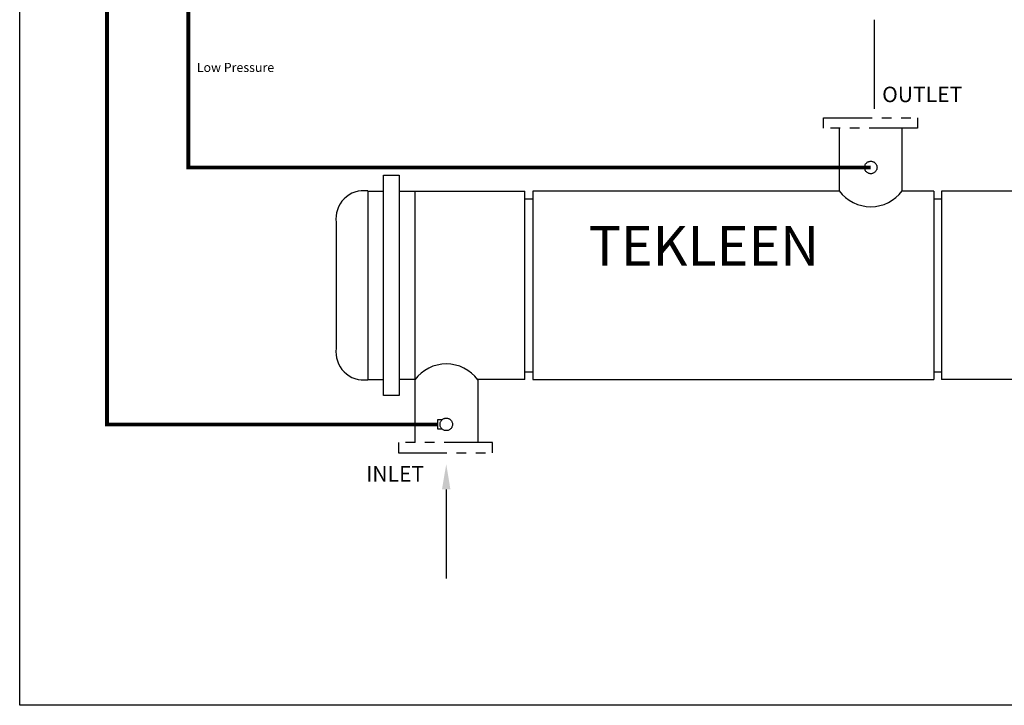
# Model space of a CAD drawing. Extents: x 30.8 to 53.1, y 13.2 to 30.6.
# Drawn here: x 30.8 to 43.6, y 13.2 to 22.1 of the extents above; entities that cross this region are included whole.
import ezdxf

# ---------------------------------------------------------------- set-up
doc = ezdxf.new("R2010")
doc.units = 0
doc.header["$MEASUREMENT"] = 0
doc.linetypes.add('PHANTOM2', pattern=[1.25, 0.625, -0.125, 0.125, -0.125, 0.125, -0.125])
doc.layers.get('0').update_dxf_attribs({"linetype": 'CONTINUOUS'})
doc.styles.add('ROMANS', font='romans')
doc.styles.add('ROMANTICBOLD', font='romb____.pfb', dxfattribs={"height": 0.5})

msp = doc.modelspace()

# ---------------------------------------------------------------- linework, layer by layer
at = {"color": 0}
for p, q in [((41.869, 22.098), (41.869, 20.945)), ((41.421, 19.885), (41.421, 20.699)), ((42.233, 19.885), (42.233, 20.699)), ((35.53, 17.245), (35.53, 20.089)), ((35.53, 20.089), (35.733, 20.089)), ((35.733, 20.089), (35.733, 17.245)), ((35.327, 19.885), (35.327, 17.448)), ((35.327, 19.885), (35.53, 19.885)), ((35.733, 19.885), (35.937, 19.885)), ((35.937, 19.885), (35.937, 17.448)), ((35.937, 19.885), (37.358, 19.885)), ((37.358, 17.448), (37.358, 19.885)), ((37.46, 19.885), (37.46, 17.448)), ((41.421, 19.885), (37.46, 19.885)), ((42.64, 19.885), (42.233, 19.885)), ((42.64, 19.885), (42.64, 17.448)), ((42.741, 19.885), (42.741, 17.448)), ((43.858, 19.885), (42.741, 19.885)), ((37.358, 19.784), (37.46, 19.784)), ((42.64, 19.784), (42.741, 19.784)), ((34.921, 19.479), (34.921, 17.854)), ((35.327, 17.448), (35.53, 17.448)), ((35.937, 17.448), (35.733, 17.448)), ((35.937, 17.448), (35.937, 16.634)), ((37.358, 17.448), (36.749, 17.448)), ((36.749, 17.448), (36.749, 16.634)), ((37.358, 17.549), (37.46, 17.549)), ((37.46, 17.448), (42.64, 17.448)), ((42.233, 17.448), (42.64, 17.448)), ((42.64, 17.549), (42.741, 17.549)), ((43.858, 17.448), (42.741, 17.448)), ((35.733, 17.245), (35.53, 17.245))]:
    msp.add_line(p, q, dxfattribs=at)
msp.add_line((36.342, 16.03), (36.342, 14.879))
msp.add_lwpolyline([(30.831, 13.241), (30.831, 30.241), (52.831, 30.241), (52.831, 13.241), (30.831, 13.241)], close=True)
at = {"color": 0, "const_width": 0.05}
for points in [[(34.061, 24.075), (31.958, 24.075), (31.958, 16.869), (36.233, 16.869)], [(34.024, 23.496), (33.009, 23.496), (33.009, 20.189), (41.827, 20.189)]]:
    msp.add_lwpolyline(points, dxfattribs=at)
at = {"color": 0, "linetype": 'PHANTOM2'}
for points in [[(41.218, 20.699), (41.218, 20.832), (42.432, 20.832), (42.432, 20.699)], [(35.725, 16.634), (35.725, 16.501), (36.939, 16.501), (36.939, 16.634)]]:
    msp.add_lwpolyline(points, close=True, dxfattribs=at)
at = {"color": 0}
msp.add_lwpolyline([(36.291, 16.808), (36.233, 16.808), (36.233, 16.934), (36.293, 16.934)], dxfattribs=at)
at = {"color": 0, "linetype": 'PHANTOM2'}
for centre in [(41.827, 20.189), (36.342, 16.87)]:
    msp.add_circle(centre, 0.0806, dxfattribs=at)
at = {"color": 0}
for centre, radius, start, end in [((35.276, 19.53), 0.359, 81.8699, 188.1301), ((41.827, 20.19), 0.508, 216.8699, 323.1301), ((35.276, 17.803), 0.359, 171.8699, 278.1301), ((36.343, 17.143), 0.508, 36.8699, 143.1301)]:
    msp.add_arc(centre, radius, start, end, dxfattribs=at)
msp.add_solid([(36.287, 16.03), (36.396, 16.03), (36.342, 16.357)])

# ---------------------------------------------------------------- texts
for s, height, style, p in [('Low Pressure', 0.11751, 'ROMANS', (33.119, 21.423)), ('OUTLET', 0.2, 'ROMANS', (41.974, 21.033)), ('TEKLEEN', 0.5102, 'ROMANTICBOLD', (38.182, 18.921))]:
    msp.add_text(s, height=height, dxfattribs=dict(at, style=style)).set_placement(p)
at = {"style": 'ROMANS'}
msp.add_text('INLET', height=0.2, dxfattribs=at).set_placement((35.307, 16.131))

doc.saveas('drawing.dxf')
